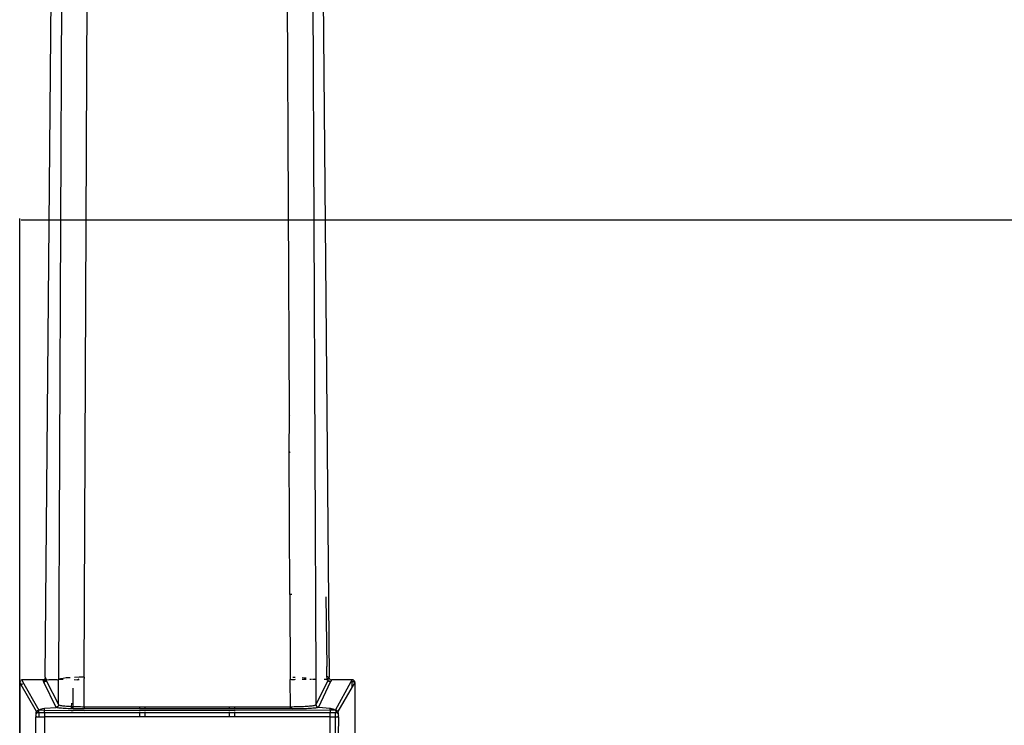
# Model space of a CAD drawing. Units: millimetres. Extents: x -5011 to 3411, y -4577 to 4122.
# Drawn here: x -4375 to -4260, y -3534 to -3451 of the extents above; entities that cross this region are included whole.
import ezdxf

# ---------------------------------------------------------------- set-up
doc = ezdxf.new("R2010")
doc.units = ezdxf.units.MM
doc.dimstyles.get("Standard").update_dxf_attribs({"dimtxt": 30, "dimasz": 0.18, "dimexe": 0.18, "dimexo": 0.0625, "dimgap": 0.09, "dimtad": 0, "dimtih": 1, "dimtoh": 1, "dimdec": 0, "dimzin": 0, "dimdsep": 46, "dimtxsty": 'Standard', "dimcen": 0.09, "dimadec": 0, "dimazin": 0, "dimtfac": 1, "dimtdec": 4, "dimtofl": 0, "dimtmove": 0, "dimatfit": 3, "dimfxl": 1, "dimtolj": 1, "dimtzin": 0, "dimarcsym": 0})

# ---------------------------------------------------------------- blocks, each defined once
blk = doc.blocks.new('*D4')
at = {"color": 0, "lineweight": -2}
for p, q in [((-4375.44, -3571.31), (-4375.44, -3474.42)), ((-4375.26, -3474.6), (-3791, -3474.6)), ((-3106.34, -3474.6), (-3690.6, -3474.6)), ((-3106.16, -3571.29), (-3106.16, -3474.42))]:
    blk.add_line(p, q, dxfattribs=at)
at = {"color": 0}
for points in [[(-4375.26, -3474.57), (-4375.26, -3474.63), (-4375.44, -3474.6)], [(-3106.34, -3474.63), (-3106.34, -3474.57), (-3106.16, -3474.6)]]:
    blk.add_solid(points, dxfattribs=at)
at = {"layer": 'Defpoints', "color": 0}
for p in [(-3106.16, -3474.6), (-4375.44, -3571.38), (-3106.16, -3571.36)]:
    blk.add_point(p, dxfattribs=at)
at = {"color": 0, "insert": (-3740.8, -3474.6), "char_height": 30, "attachment_point": 5}
blk.add_mtext('\\A1;1269', dxfattribs=at)

msp = doc.modelspace()

# ---------------------------------------------------------------- linework, layer by layer
for p, q in [((-4369.99, -3327.04), (-4370.89, -3528.52)), ((-4367.9, -3528.24), (-4366.99, -3326.76)), ((-4344.61, -3326.76), (-4343.85, -3497.47)), ((-4341.61, -3327.04), (-4340.71, -3528.52)), ((-4372.44, -3528.25), (-4370.86, -3345.73)), ((-4340.59, -3363.71), (-4339.17, -3528.25)), ((-4343.85, -3497.47), (-4343.81, -3497.53)), ((-4343.83, -3501.78), (-4343.81, -3497.53)), ((-4343.83, -3501.78), (-4343.76, -3501.91)), ((-4343.75, -3518.55), (-4343.83, -3501.78)), ((-4343.54, -3518.55), (-4343.75, -3518.55)), ((-4343.75, -3518.55), (-4343.71, -3528.52)), ((-4339.55, -3518.8), (-4339.44, -3526.97)), ((-4339.44, -3528.21), (-4339.44, -3526.97)), ((-4372.5, -3528.43), (-4372.57, -3528.49)), ((-4372.47, -3528.39), (-4372.5, -3528.43)), ((-4372.5, -3528.43), (-4372.46, -3528.45)), ((-4372.46, -3528.34), (-4372.47, -3528.39)), ((-4372.47, -3528.39), (-4372.43, -3528.38)), ((-4372.42, -3528.29), (-4372.46, -3528.34)), ((-4372.43, -3528.38), (-4372.46, -3528.34)), ((-4372.44, -3528.25), (-4372.42, -3528.29)), ((-4372.31, -3528.52), (-4372.42, -3528.29)), ((-4370.64, -3528.42), (-4370.82, -3528.47)), ((-4370.36, -3528.37), (-4370.64, -3528.42)), ((-4369.98, -3528.32), (-4370.36, -3528.37)), ((-4369.54, -3528.29), (-4369.98, -3528.32)), ((-4368.47, -3528.24), (-4369.02, -3528.26)), ((-4368.63, -3528.52), (-4368.47, -3528.42)), ((-4367.9, -3528.24), (-4368.47, -3528.24)), ((-4367.9, -3528.24), (-4367.9, -3528.39)), ((-4367.9, -3528.44), (-4367.9, -3528.39)), ((-4367.9, -3528.49), (-4367.9, -3528.44)), ((-4343.42, -3528.25), (-4343.14, -3528.25)), ((-4342.32, -3528.28), (-4342.07, -3528.29)), ((-4342.07, -3528.29), (-4341.84, -3528.31)), ((-4340.86, -3528.44), (-4340.78, -3528.47)), ((-4339.42, -3528.24), (-4339.44, -3528.21)), ((-4339.43, -3528.41), (-4339.44, -3528.45)), ((-4339.42, -3528.32), (-4339.43, -3528.37)), ((-4339.43, -3528.37), (-4339.43, -3528.41)), ((-4339.41, -3528.2), (-4339.42, -3528.24)), ((-4339.42, -3528.24), (-4339.42, -3528.28)), ((-4339.42, -3528.28), (-4339.42, -3528.32)), ((-4339.38, -3528.2), (-4339.41, -3528.2)), ((-4339.34, -3528.2), (-4339.38, -3528.2)), ((-4339.31, -3528.21), (-4339.34, -3528.2)), ((-4339.28, -3528.21), (-4339.31, -3528.21)), ((-4339.3, -3528.53), (-4339.2, -3528.33)), ((-4339.26, -3528.21), (-4339.28, -3528.21)), ((-4339.2, -3528.33), (-4339.18, -3528.29)), ((-4339.17, -3528.38), (-4339.2, -3528.33)), ((-4339.18, -3528.29), (-4339.19, -3528.23)), ((-4339.19, -3528.23), (-4339.17, -3528.25)), ((-4339.18, -3528.29), (-4339.17, -3528.25)), ((-4339.18, -3528.29), (-4339.15, -3528.34)), ((-4339.17, -3528.38), (-4339.14, -3528.39)), ((-4339.15, -3528.34), (-4339.14, -3528.39)), ((-4339.14, -3528.39), (-4339.11, -3528.43)), ((-4339.11, -3528.43), (-4339.04, -3528.49)), ((-4375.42, -3528.74), (-4375.44, -3528.8)), ((-4375.44, -3528.8), (-4375.44, -3528.85)), ((-4375.44, -3528.85), (-4375.44, -3571.38)), ((-4373.48, -3532.27), (-4375.44, -3528.85)), ((-4375.4, -3528.69), (-4375.42, -3528.74)), ((-4375.28, -3528.57), (-4375.34, -3528.62)), ((-4375.33, -3528.76), (-4375.28, -3528.75)), ((-4375.21, -3528.55), (-4375.28, -3528.57)), ((-4375.15, -3528.54), (-4375.21, -3528.55)), ((-4372.74, -3528.55), (-4375.15, -3528.54)), ((-4375.15, -3528.54), (-4375.14, -3528.62)), ((-4375.14, -3528.62), (-4375.14, -3528.68)), ((-4375.14, -3528.68), (-4375.11, -3528.74)), ((-4375.14, -3529.14), (-4375.14, -3528.96)), ((-4375.11, -3528.74), (-4375.04, -3528.74)), ((-4375.11, -3528.74), (-4373.21, -3532.11)), ((-4372.65, -3528.53), (-4372.74, -3528.55)), ((-4372.74, -3528.55), (-4372.65, -3528.73)), ((-4372.59, -3528.53), (-4372.65, -3528.53)), ((-4372.65, -3528.73), (-4372.57, -3528.71)), ((-4372.61, -3528.83), (-4372.65, -3528.73)), ((-4371.17, -3531.77), (-4372.61, -3528.83)), ((-4372.57, -3528.49), (-4372.59, -3528.53)), ((-4372.56, -3528.6), (-4372.59, -3528.53)), ((-4372.57, -3528.71), (-4372.42, -3528.63)), ((-4372.53, -3528.82), (-4372.57, -3528.82)), ((-4372.42, -3528.63), (-4372.56, -3528.6)), ((-4372.49, -3528.8), (-4372.53, -3528.82)), ((-4372.4, -3528.5), (-4372.46, -3528.45)), ((-4372.4, -3528.74), (-4372.43, -3528.76)), ((-4372.42, -3528.63), (-4372.4, -3528.5)), ((-4372.42, -3528.63), (-4372.32, -3528.61)), ((-4372.37, -3528.71), (-4372.4, -3528.74)), ((-4372.32, -3528.61), (-4372.33, -3528.64)), ((-4372.33, -3528.64), (-4370.88, -3531.45)), ((-4372.31, -3528.57), (-4372.32, -3528.61)), ((-4372.31, -3528.52), (-4372.02, -3528.53)), ((-4372.31, -3528.52), (-4372.31, -3528.57)), ((-4371.04, -3528.53), (-4372.02, -3528.53)), ((-4371.04, -3528.53), (-4370.89, -3528.52)), ((-4370.82, -3528.47), (-4370.89, -3528.52)), ((-4370.36, -3528.52), (-4370.89, -3528.52)), ((-4370.88, -3531.45), (-4370.89, -3528.52)), ((-4369.98, -3528.52), (-4370.01, -3528.52)), ((-4369.18, -3531.67), (-4369.16, -3529.53)), ((-4369.05, -3528.52), (-4368.66, -3528.54)), ((-4368.66, -3528.54), (-4368.63, -3528.52)), ((-4368.63, -3528.52), (-4368.46, -3528.52)), ((-4367.9, -3528.52), (-4367.93, -3528.52)), ((-4367.9, -3528.49), (-4367.9, -3528.52)), ((-4367.88, -3531.7), (-4367.9, -3528.52)), ((-4343.56, -3528.54), (-4343.71, -3528.52)), ((-4343.69, -3531.7), (-4343.71, -3528.52)), ((-4343.25, -3528.54), (-4343.56, -3528.54)), ((-4343.13, -3528.52), (-4343.25, -3528.54)), ((-4341.84, -3528.52), (-4342.33, -3528.52)), ((-4341.24, -3528.52), (-4341.43, -3528.52)), ((-4340.71, -3528.52), (-4341.1, -3528.52)), ((-4340.78, -3528.47), (-4340.73, -3528.5)), ((-4340.71, -3528.52), (-4340.7, -3531.46)), ((-4340.7, -3531.46), (-4339.27, -3528.64)), ((-4339.04, -3528.82), (-4340.4, -3531.75)), ((-4339.46, -3528.52), (-4339.72, -3528.52)), ((-4339.46, -3528.52), (-4339.43, -3528.5)), ((-4339.44, -3528.45), (-4339.43, -3528.5)), ((-4339.43, -3528.5), (-4339.3, -3528.53)), ((-4339.34, -3528.46), (-4339.3, -3528.53)), ((-4339.3, -3528.53), (-4339.29, -3528.57)), ((-4339.29, -3528.57), (-4339.29, -3528.61)), ((-4339.29, -3528.61), (-4339.27, -3528.64)), ((-4339.27, -3528.64), (-4339.14, -3528.66)), ((-4339.23, -3528.71), (-4339.21, -3528.74)), ((-4339.21, -3528.74), (-4339.18, -3528.76)), ((-4339.14, -3528.66), (-4338.95, -3528.72)), ((-4339.11, -3528.8), (-4339.07, -3528.82)), ((-4339.07, -3528.82), (-4339.04, -3528.82)), ((-4339.04, -3528.49), (-4338.96, -3528.53)), ((-4338.95, -3528.72), (-4339.04, -3528.82)), ((-4338.96, -3528.53), (-4338.87, -3528.54)), ((-4338.92, -3528.66), (-4338.95, -3528.72)), ((-4338.87, -3528.54), (-4338.92, -3528.66)), ((-4336.46, -3528.54), (-4338.87, -3528.54)), ((-4338.39, -3532.11), (-4336.57, -3528.74)), ((-4336.45, -3529.38), (-4338.13, -3532.27)), ((-4336.57, -3528.74), (-4336.46, -3528.6)), ((-4336.57, -3528.74), (-4336.45, -3528.74)), ((-4336.42, -3528.55), (-4336.46, -3528.54)), ((-4336.46, -3528.6), (-4336.46, -3528.54)), ((-4336.45, -3528.62), (-4336.46, -3528.6)), ((-4336.46, -3528.71), (-4336.45, -3528.68)), ((-4336.46, -3528.71), (-4336.45, -3528.74)), ((-4336.45, -3528.68), (-4336.45, -3528.62)), ((-4336.45, -3529.38), (-4336.45, -3528.74)), ((-4336.45, -3528.74), (-4336.41, -3528.74)), ((-4336.16, -3528.84), (-4336.45, -3529.38)), ((-4336.35, -3528.56), (-4336.42, -3528.55)), ((-4336.41, -3528.74), (-4336.35, -3528.75)), ((-4336.31, -3528.59), (-4336.35, -3528.56)), ((-4336.35, -3528.75), (-4336.3, -3528.76)), ((-4336.25, -3528.63), (-4336.31, -3528.59)), ((-4336.3, -3528.76), (-4336.27, -3528.77)), ((-4336.27, -3528.77), (-4336.22, -3528.79)), ((-4336.25, -3528.63), (-4336.2, -3528.69)), ((-4336.22, -3528.79), (-4336.18, -3528.81)), ((-4336.2, -3528.69), (-4336.18, -3528.76)), ((-4336.18, -3528.81), (-4336.18, -3528.76)), ((-4336.16, -3528.84), (-4336.18, -3528.81)), ((-4336.16, -3528.84), (-4336.16, -3542.72)), ((-4372.86, -3531.93), (-4372.71, -3531.89)), ((-4372.71, -3531.89), (-4372.55, -3531.88)), ((-4372.55, -3531.88), (-4371.17, -3531.77)), ((-4372.55, -3532.11), (-4372.55, -3531.88)), ((-4371.14, -3531.75), (-4371.17, -3531.77)), ((-4371.13, -3531.78), (-4371.17, -3531.77)), ((-4371.09, -3531.74), (-4371.14, -3531.75)), ((-4371.08, -3531.8), (-4371.13, -3531.78)), ((-4371.05, -3531.72), (-4371.09, -3531.74)), ((-4371.01, -3531.82), (-4371.08, -3531.8)), ((-4371.01, -3531.7), (-4371.05, -3531.72)), ((-4370.97, -3531.67), (-4371.01, -3531.7)), ((-4370.92, -3531.83), (-4371.01, -3531.82)), ((-4370.94, -3531.63), (-4370.97, -3531.67)), ((-4370.92, -3531.59), (-4370.94, -3531.63)), ((-4370.9, -3531.55), (-4370.92, -3531.59)), ((-4370.81, -3531.85), (-4370.92, -3531.83)), ((-4370.89, -3531.5), (-4370.9, -3531.55)), ((-4370.88, -3531.45), (-4370.89, -3531.5)), ((-4370.88, -3531.45), (-4370.84, -3531.49)), ((-4370.84, -3531.49), (-4370.79, -3531.51)), ((-4370.68, -3531.86), (-4370.81, -3531.85)), ((-4370.79, -3531.51), (-4370.73, -3531.53)), ((-4370.73, -3531.53), (-4370.65, -3531.54)), ((-4370.53, -3531.88), (-4370.68, -3531.86)), ((-4370.65, -3531.54), (-4370.54, -3531.56)), ((-4370.54, -3531.56), (-4370.43, -3531.58)), ((-4370.36, -3531.89), (-4370.53, -3531.88)), ((-4370.43, -3531.58), (-4370.29, -3531.59)), ((-4370.18, -3531.9), (-4370.36, -3531.89)), ((-4370.29, -3531.59), (-4370.14, -3531.61)), ((-4369.98, -3531.92), (-4370.18, -3531.9)), ((-4370.14, -3531.61), (-4369.97, -3531.62)), ((-4369.97, -3531.62), (-4369.79, -3531.64)), ((-4369.79, -3531.64), (-4369.6, -3531.65)), ((-4369.6, -3531.65), (-4369.39, -3531.66)), ((-4369.39, -3531.66), (-4369.42, -3531.94)), ((-4369.35, -3531.28), (-4369.39, -3531.66)), ((-4369.39, -3531.66), (-4369.35, -3531.88)), ((-4369.39, -3531.66), (-4369.18, -3531.67)), ((-4369.35, -3531.88), (-4369.35, -3531.94)), ((-4369.18, -3531.67), (-4368.97, -3531.68)), ((-4369.16, -3531.88), (-4369.18, -3531.67)), ((-4369.16, -3531.95), (-4369.16, -3531.88)), ((-4368.97, -3531.68), (-4368.75, -3531.68)), ((-4368.75, -3531.68), (-4368.53, -3531.69)), ((-4368.53, -3531.69), (-4368.31, -3531.69)), ((-4368.31, -3531.69), (-4368.09, -3531.7)), ((-4368.09, -3531.7), (-4367.88, -3531.7)), ((-4368.09, -3531.7), (-4367.88, -3531.74)), ((-4367.88, -3531.7), (-4367.88, -3531.74)), ((-4367.88, -3531.7), (-4361.4, -3531.7)), ((-4367.88, -3531.74), (-4367.88, -3531.91)), ((-4361.4, -3531.7), (-4360.77, -3531.7)), ((-4361.4, -3531.7), (-4361.4, -3531.96)), ((-4360.77, -3531.7), (-4350.84, -3531.7)), ((-4360.77, -3531.7), (-4360.77, -3531.96)), ((-4350.84, -3531.7), (-4350.2, -3531.7)), ((-4350.84, -3531.96), (-4350.84, -3531.7)), ((-4350.2, -3531.7), (-4343.69, -3531.7)), ((-4350.2, -3531.96), (-4350.2, -3531.7)), ((-4350.2, -3531.96), (-4343.69, -3531.88)), ((-4343.69, -3531.7), (-4343.48, -3531.7)), ((-4343.69, -3531.82), (-4343.48, -3531.7)), ((-4343.69, -3531.7), (-4343.69, -3531.82)), ((-4343.69, -3531.88), (-4343.69, -3531.82)), ((-4343.69, -3531.88), (-4343.69, -3531.91)), ((-4343.69, -3531.88), (-4343.46, -3531.96)), ((-4343.48, -3531.7), (-4343.27, -3531.69)), ((-4343.27, -3531.69), (-4343.05, -3531.69)), ((-4343.05, -3531.69), (-4342.83, -3531.69)), ((-4342.83, -3531.69), (-4342.61, -3531.68)), ((-4342.61, -3531.68), (-4342.39, -3531.67)), ((-4342.39, -3531.67), (-4342.18, -3531.66)), ((-4342.18, -3531.66), (-4341.98, -3531.65)), ((-4341.98, -3531.65), (-4341.79, -3531.64)), ((-4341.79, -3531.64), (-4341.61, -3531.63)), ((-4341.61, -3531.63), (-4341.44, -3531.61)), ((-4341.4, -3531.9), (-4341.6, -3531.92)), ((-4341.44, -3531.61), (-4341.29, -3531.6)), ((-4341.22, -3531.89), (-4341.4, -3531.9)), ((-4341.29, -3531.6), (-4341.15, -3531.58)), ((-4341.05, -3531.88), (-4341.22, -3531.89)), ((-4341.15, -3531.58), (-4341.03, -3531.56)), ((-4340.9, -3531.86), (-4341.05, -3531.88)), ((-4341.03, -3531.56), (-4340.93, -3531.55)), ((-4340.93, -3531.55), (-4340.85, -3531.53)), ((-4340.77, -3531.85), (-4340.9, -3531.86)), ((-4340.85, -3531.53), (-4340.79, -3531.51)), ((-4340.79, -3531.51), (-4340.74, -3531.49)), ((-4340.66, -3531.83), (-4340.77, -3531.85)), ((-4340.74, -3531.49), (-4340.7, -3531.46)), ((-4340.74, -3531.49), (-4340.69, -3531.5)), ((-4340.7, -3531.46), (-4340.69, -3531.5)), ((-4340.69, -3531.5), (-4340.68, -3531.55)), ((-4340.68, -3531.55), (-4340.66, -3531.59)), ((-4340.66, -3531.59), (-4340.64, -3531.63)), ((-4340.57, -3531.82), (-4340.66, -3531.83)), ((-4340.64, -3531.63), (-4340.61, -3531.67)), ((-4340.61, -3531.67), (-4340.57, -3531.7)), ((-4340.57, -3531.7), (-4340.53, -3531.72)), ((-4340.5, -3531.8), (-4340.57, -3531.82)), ((-4340.53, -3531.72), (-4340.49, -3531.74)), ((-4340.49, -3531.74), (-4340.5, -3531.8)), ((-4340.45, -3531.78), (-4340.5, -3531.8)), ((-4340.49, -3531.74), (-4340.44, -3531.75)), ((-4340.4, -3531.75), (-4340.45, -3531.78)), ((-4340.44, -3531.75), (-4340.4, -3531.75)), ((-4340.4, -3531.75), (-4339.05, -3531.88)), ((-4339.05, -3531.88), (-4338.9, -3531.89)), ((-4339.05, -3532.07), (-4339.05, -3531.88)), ((-4338.9, -3531.89), (-4338.74, -3531.93)), ((-4373.55, -3532.88), (-4373.52, -3532.81)), ((-4373.52, -3532.88), (-4373.55, -3532.88)), ((-4373.54, -3571.13), (-4373.55, -3532.88)), ((-4373.54, -3532.72), (-4373.52, -3532.63)), ((-4373.52, -3532.81), (-4373.54, -3532.72)), ((-4373.52, -3532.63), (-4373.5, -3532.57)), ((-4373.52, -3532.81), (-4373.52, -3532.88)), ((-4373.52, -3532.88), (-4373.21, -3532.88)), ((-4373.51, -3532.36), (-4373.5, -3532.32)), ((-4373.51, -3532.41), (-4373.51, -3532.36)), ((-4373.5, -3532.57), (-4373.51, -3532.41)), ((-4373.5, -3532.32), (-4373.48, -3532.27)), ((-4373.5, -3532.57), (-4373.44, -3532.42)), ((-4373.48, -3532.27), (-4373.46, -3532.23)), ((-4373.46, -3532.23), (-4373.43, -3532.2)), ((-4373.42, -3532.41), (-4373.44, -3532.42)), ((-4373.44, -3532.42), (-4373.39, -3532.41)), ((-4373.43, -3532.2), (-4373.39, -3532.17)), ((-4373.39, -3532.41), (-4373.42, -3532.41)), ((-4373.39, -3532.17), (-4373.35, -3532.14)), ((-4373.39, -3532.41), (-4373.36, -3532.29)), ((-4373.21, -3532.41), (-4373.39, -3532.41)), ((-4373.36, -3532.29), (-4373.26, -3532.17)), ((-4373.35, -3532.14), (-4373.31, -3532.13)), ((-4373.31, -3532.13), (-4373.25, -3532.11)), ((-4373.26, -3532.17), (-4373.21, -3532.17)), ((-4373.25, -3532.11), (-4373.21, -3532.11)), ((-4373.21, -3532.11), (-4373.14, -3532.07)), ((-4373.21, -3532.17), (-4373.21, -3532.11)), ((-4373.21, -3532.41), (-4373.21, -3532.17)), ((-4373.21, -3532.41), (-4373.21, -3532.88)), ((-4372.55, -3532.42), (-4373.21, -3532.41)), ((-4373.21, -3532.88), (-4372.71, -3532.88)), ((-4373.14, -3532.07), (-4373.01, -3531.99)), ((-4373.14, -3532.07), (-4372.55, -3532.11)), ((-4373.01, -3531.99), (-4372.86, -3531.93)), ((-4372.71, -3532.88), (-4372.55, -3532.88)), ((-4372.55, -3532.11), (-4369.42, -3532.13)), ((-4372.55, -3532.42), (-4372.55, -3532.11)), ((-4361.4, -3532.41), (-4372.55, -3532.42)), ((-4372.55, -3532.42), (-4372.55, -3532.88)), ((-4372.55, -3532.88), (-4372.55, -3612.38)), ((-4361.4, -3532.88), (-4372.55, -3532.88)), ((-4369.77, -3531.93), (-4369.98, -3531.92)), ((-4369.54, -3531.94), (-4369.77, -3531.93)), ((-4369.42, -3531.94), (-4369.54, -3531.94)), ((-4369.35, -3531.94), (-4369.42, -3531.94)), ((-4369.42, -3532.13), (-4369.35, -3532.13)), ((-4369.31, -3531.94), (-4369.35, -3531.94)), ((-4369.35, -3532.13), (-4369.16, -3532.13)), ((-4369.16, -3531.95), (-4369.31, -3531.94)), ((-4369.08, -3531.95), (-4369.16, -3531.95)), ((-4367.88, -3532.13), (-4369.16, -3532.13)), ((-4368.84, -3531.96), (-4369.08, -3531.95)), ((-4368.59, -3531.96), (-4368.84, -3531.96)), ((-4368.35, -3531.96), (-4368.59, -3531.96)), ((-4368.11, -3531.96), (-4368.35, -3531.96)), ((-4367.88, -3531.91), (-4368.11, -3531.96)), ((-4367.88, -3531.96), (-4368.11, -3531.96)), ((-4367.88, -3531.96), (-4367.88, -3531.91)), ((-4361.4, -3531.96), (-4367.88, -3531.96)), ((-4367.88, -3532.13), (-4361.4, -3532.11)), ((-4360.77, -3531.96), (-4361.4, -3531.96)), ((-4361.4, -3532.11), (-4361.4, -3532.17)), ((-4361.4, -3532.11), (-4360.77, -3532.11)), ((-4361.4, -3532.29), (-4361.4, -3532.41)), ((-4361.4, -3532.41), (-4361.4, -3532.88)), ((-4360.77, -3532.41), (-4361.4, -3532.41)), ((-4360.77, -3532.88), (-4361.4, -3532.88)), ((-4350.84, -3531.96), (-4360.77, -3531.96)), ((-4360.77, -3532.11), (-4360.77, -3532.17)), ((-4360.77, -3532.11), (-4350.84, -3532.11)), ((-4360.77, -3532.29), (-4360.77, -3532.41)), ((-4360.77, -3532.41), (-4360.77, -3532.88)), ((-4350.84, -3532.41), (-4360.77, -3532.41)), ((-4350.84, -3532.88), (-4360.77, -3532.88)), ((-4350.2, -3531.96), (-4350.84, -3531.96)), ((-4350.84, -3532.17), (-4350.84, -3532.11)), ((-4350.84, -3532.11), (-4350.2, -3532.11)), ((-4350.84, -3532.41), (-4350.84, -3532.29)), ((-4350.84, -3532.88), (-4350.84, -3532.41)), ((-4350.2, -3532.41), (-4350.84, -3532.41)), ((-4350.2, -3532.88), (-4350.84, -3532.88)), ((-4343.69, -3531.96), (-4350.2, -3531.96)), ((-4350.2, -3532.11), (-4339.05, -3532.07)), ((-4350.2, -3532.17), (-4350.2, -3532.11)), ((-4350.2, -3532.41), (-4350.2, -3532.29)), ((-4350.2, -3532.88), (-4350.2, -3532.41)), ((-4339.05, -3532.42), (-4350.2, -3532.41)), ((-4339.05, -3532.88), (-4350.2, -3532.88)), ((-4343.46, -3531.96), (-4343.69, -3531.96)), ((-4343.22, -3531.96), (-4343.46, -3531.96)), ((-4342.98, -3531.96), (-4343.22, -3531.96)), ((-4342.74, -3531.96), (-4342.98, -3531.96)), ((-4342.5, -3531.95), (-4342.74, -3531.96)), ((-4342.26, -3531.94), (-4342.5, -3531.95)), ((-4342.03, -3531.94), (-4342.26, -3531.94)), ((-4341.81, -3531.93), (-4342.03, -3531.94)), ((-4341.6, -3531.92), (-4341.81, -3531.93)), ((-4339.05, -3532.07), (-4338.47, -3532.07)), ((-4339.05, -3532.07), (-4339.05, -3532.42)), ((-4338.39, -3532.41), (-4339.05, -3532.42)), ((-4339.05, -3532.88), (-4339.05, -3532.42)), ((-4339.05, -3532.88), (-4338.9, -3532.88)), ((-4339.05, -3535.13), (-4339.05, -3532.88)), ((-4338.9, -3532.88), (-4338.39, -3532.88)), ((-4338.74, -3531.93), (-4338.6, -3531.99)), ((-4338.6, -3531.99), (-4338.47, -3532.07)), ((-4338.47, -3532.07), (-4338.39, -3532.11)), ((-4338.35, -3532.11), (-4338.39, -3532.11)), ((-4338.39, -3532.11), (-4338.39, -3532.17)), ((-4338.39, -3532.17), (-4338.35, -3532.17)), ((-4338.39, -3532.17), (-4338.39, -3532.24)), ((-4338.39, -3532.41), (-4338.39, -3532.36)), ((-4338.39, -3532.88), (-4338.39, -3532.41)), ((-4338.22, -3532.41), (-4338.39, -3532.41)), ((-4338.39, -3535.13), (-4338.39, -3532.88)), ((-4338.39, -3532.88), (-4338.09, -3532.88)), ((-4338.3, -3532.13), (-4338.35, -3532.11)), ((-4338.35, -3532.17), (-4338.24, -3532.29)), ((-4338.26, -3532.14), (-4338.3, -3532.13)), ((-4338.22, -3532.17), (-4338.26, -3532.14)), ((-4338.24, -3532.29), (-4338.22, -3532.41)), ((-4338.18, -3532.2), (-4338.22, -3532.17)), ((-4338.18, -3532.41), (-4338.22, -3532.41)), ((-4338.22, -3532.41), (-4338.16, -3532.42)), ((-4338.15, -3532.23), (-4338.18, -3532.2)), ((-4338.16, -3532.42), (-4338.18, -3532.41)), ((-4338.16, -3532.42), (-4338.1, -3532.57)), ((-4338.13, -3532.27), (-4338.15, -3532.23)), ((-4338.11, -3532.32), (-4338.13, -3532.27)), ((-4338.1, -3532.36), (-4338.11, -3532.32)), ((-4338.09, -3532.41), (-4338.1, -3532.36)), ((-4338.09, -3532.41), (-4338.1, -3532.57)), ((-4338.1, -3532.57), (-4338.09, -3532.63)), ((-4338.09, -3532.63), (-4338.07, -3532.72)), ((-4338.07, -3532.72), (-4338.09, -3532.81)), ((-4338.09, -3532.88), (-4338.09, -3532.81)), ((-4338.09, -3532.81), (-4338.05, -3532.88)), ((-4338.05, -3532.88), (-4338.09, -3535.13))]:
    msp.add_line(p, q)

# ---------------------------------------------------------------- dimensions: what is measured, and where the dimension line sits
dim = msp.add_linear_dim(base=(-3106.16, -3474.6), p1=(-4375.44, -3571.38), p2=(-3106.16, -3571.36), dimstyle='Standard')
dim.commit()
dim.dimension.update_dxf_attribs({"geometry": '*D4', "text_midpoint": (-3740.8, -3474.6)})

doc.saveas('drawing.dxf')
